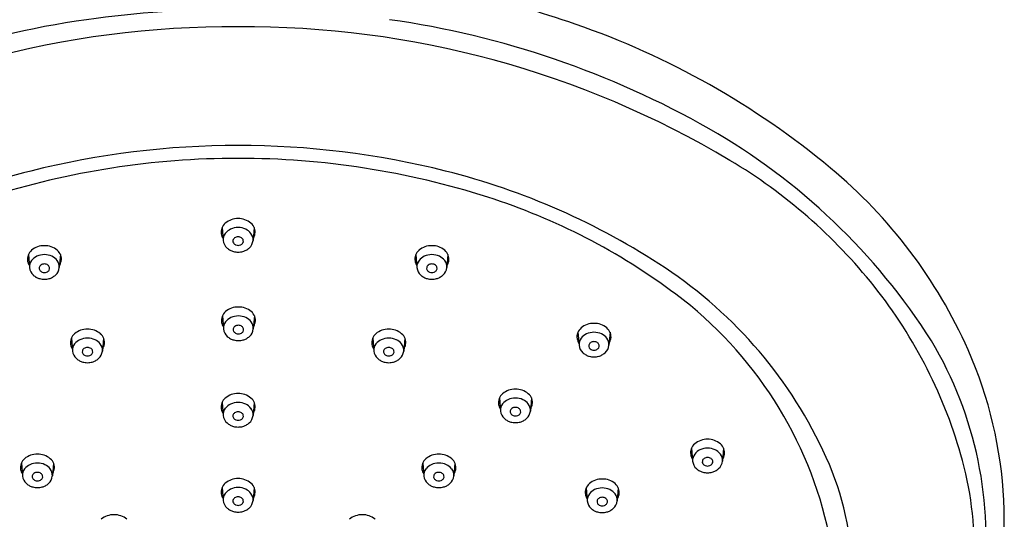
# Model space of a CAD drawing. Units: inches. Extents: x -36117.6 to -36111.2, y -17265.6 to -17225.
# Drawn here: x -36115.2 to -36111.6, y -17230.4 to -17228.5 of the extents above; entities that cross this region are included whole.
import ezdxf

# ---------------------------------------------------------------- set-up
doc = ezdxf.new("R2010")
doc.units = ezdxf.units.IN
doc.header["$LTSCALE"] = 0.64311
doc.header["$MEASUREMENT"] = 0
doc.layers.get('0').update_dxf_attribs({"color": 255, "linetype": 'CONTINUOUS'})

msp = doc.modelspace()

# ---------------------------------------------------------------- linework, layer by layer
for p, q in [((-36114.4732, -17229.32), (-36114.4688, -17229.3684)), ((-36114.3538, -17229.32), (-36114.3581, -17229.3684)), ((-36115.1931, -17229.4207), (-36115.1888, -17229.4691)), ((-36115.0737, -17229.4207), (-36115.0781, -17229.4691)), ((-36113.7532, -17229.4207), (-36113.7488, -17229.4691)), ((-36113.6338, -17229.4207), (-36113.6381, -17229.4691)), ((-36114.4721, -17229.6489), (-36114.4678, -17229.6972)), ((-36114.3527, -17229.6489), (-36114.3571, -17229.6972)), ((-36115.0331, -17229.7311), (-36115.0287, -17229.7795)), ((-36114.9137, -17229.7311), (-36114.918, -17229.7795)), ((-36113.9132, -17229.7311), (-36113.9089, -17229.7795)), ((-36113.7938, -17229.7311), (-36113.7982, -17229.7795)), ((-36113.1506, -17229.7096), (-36113.1462, -17229.7579)), ((-36113.0312, -17229.7096), (-36113.0355, -17229.7579)), ((-36114.4732, -17229.9705), (-36114.4688, -17230.0189)), ((-36114.3538, -17229.9705), (-36114.3581, -17230.0189)), ((-36113.4424, -17229.9541), (-36113.4381, -17230.0025)), ((-36113.323, -17229.9541), (-36113.3274, -17230.0025)), ((-36112.7286, -17230.1407), (-36112.7242, -17230.1891)), ((-36112.6092, -17230.1407), (-36112.6135, -17230.1891)), ((-36115.2191, -17230.1959), (-36115.2147, -17230.2442)), ((-36115.0997, -17230.1959), (-36115.104, -17230.2442)), ((-36113.7272, -17230.1959), (-36113.7229, -17230.2442)), ((-36113.6079, -17230.1959), (-36113.6122, -17230.2442)), ((-36114.4732, -17230.2871), (-36114.4688, -17230.3354)), ((-36114.3538, -17230.2871), (-36114.3581, -17230.3354)), ((-36113.12, -17230.2886), (-36113.1157, -17230.337)), ((-36113.0006, -17230.2886), (-36113.005, -17230.337))]:
    msp.add_line(p, q)
for centre, radius, start, end in [((-36114.4263, -17232.1376), 3.7832, 96.6991, 109.1327), ((-36114.4006, -17232.1376), 3.7832, 70.8673, 83.3009), ((-36114.4156, -17232.5081), 4.0007, 89.9688, 98.0601), ((-36114.508, -17231.8558), 3.3419, 98.0601, 119.7161), ((-36114.3189, -17231.8558), 3.3419, 60.2839, 81.9399), ((-36114.4375, -17232.0957), 3.5224, 89.6084, 120.8062), ((-36114.3894, -17232.0957), 3.5224, 59.1938, 90.3916), ((-36114.1591, -17231.4414), 3.0463, 50.253, 70.8673), ((-36113.8364, -17231.0103), 2.3684, 32.3859, 60.2839), ((-36114.415, -17232.1742), 3.1593, 89.9706, 104.0927), ((-36114.4119, -17232.1742), 3.1593, 75.9073, 90.0283), ((-36114.4153, -17232.1023), 3.0395, 89.9659, 107.7427), ((-36114.4117, -17232.1023), 3.0395, 72.2573, 90.0337), ((-36113.5995, -17230.771), 1.9801, 38.4912, 59.1938), ((-36113.4, -17230.5286), 1.8591, 23.9143, 50.253), ((-36114.5423, -17231.6673), 2.6367, 104.0927, 123.5739), ((-36114.2846, -17231.6673), 2.6367, 56.4261, 75.9073), ((-36114.2061, -17231.4599), 2.365, 53.1088, 72.2573), ((-36114.4144, -17229.3592), 0.0724, 89.2353, 130.2592), ((-36114.4125, -17229.3592), 0.0724, 49.7408, 90.7647), ((-36114.4352, -17229.3368), 0.0415, 159.3455, 189.8426), ((-36114.4326, -17229.3378), 0.0443, 130.2592, 159.3455), ((-36114.4193, -17229.3739), 0.0526, 114.9946, 142.6786), ((-36114.4136, -17229.3861), 0.066, 89.8472, 114.9946), ((-36114.4133, -17229.3861), 0.066, 65.0054, 90.1528), ((-36114.4076, -17229.3739), 0.0526, 37.3214, 65.0054), ((-36114.3943, -17229.3378), 0.0443, 20.6545, 49.7408), ((-36114.3917, -17229.3368), 0.0415, 350.1574, 20.6545), ((-36114.4277, -17229.3355), 0.0491, 189.8426, 211.7852), ((-36114.4308, -17229.3652), 0.0382, 142.6786, 184.7692), ((-36114.4176, -17229.3716), 0.0155, 125.0798, 165.4526), ((-36114.4136, -17229.3772), 0.0224, 89.5424, 125.0798), ((-36114.4133, -17229.3772), 0.0224, 54.9202, 90.4576), ((-36114.4093, -17229.3716), 0.0155, 14.5474, 54.9202), ((-36114.3961, -17229.3652), 0.0382, 355.2308, 37.3214), ((-36114.3992, -17229.3355), 0.0491, 328.2148, 350.1574), ((-36115.1344, -17229.4599), 0.0724, 89.2353, 130.2592), ((-36115.1325, -17229.4599), 0.0724, 49.7408, 90.7647), ((-36114.4274, -17229.3649), 0.0416, 184.7692, 228.9023), ((-36114.4072, -17229.3418), 0.0723, 228.9023, 240.3714), ((-36114.4207, -17229.3708), 0.0123, 165.4526, 212.4662), ((-36114.4152, -17229.3673), 0.0189, 212.4662, 249.8412), ((-36114.4134, -17229.3624), 0.024, 249.8412, 269.8568), ((-36114.4135, -17229.3624), 0.024, 270.1432, 290.1588), ((-36114.4118, -17229.3673), 0.0189, 290.1588, 327.5338), ((-36114.4062, -17229.3708), 0.0123, 327.5338, 14.5474), ((-36114.4197, -17229.3418), 0.0723, 299.6286, 311.0977), ((-36114.3995, -17229.3649), 0.0416, 311.0977, 355.2308), ((-36113.6945, -17229.4599), 0.0724, 89.2353, 130.2592), ((-36113.6925, -17229.4599), 0.0724, 49.7408, 90.7647), ((-36115.1552, -17229.4375), 0.0415, 159.3455, 189.8426), ((-36115.1526, -17229.4385), 0.0443, 130.2592, 159.3455), ((-36115.1393, -17229.4746), 0.0526, 114.9946, 142.6786), ((-36115.1336, -17229.4868), 0.066, 89.8472, 114.9946), ((-36115.1333, -17229.4868), 0.066, 65.0054, 90.1528), ((-36115.1276, -17229.4746), 0.0526, 37.3214, 65.0054), ((-36115.1143, -17229.4385), 0.0443, 20.6545, 49.7408), ((-36115.1117, -17229.4375), 0.0415, 350.1574, 20.6545), ((-36114.4205, -17229.3651), 0.0454, 240.3714, 256.4509), ((-36114.4102, -17229.3227), 0.0891, 256.4509, 267.9337), ((-36114.4167, -17229.3227), 0.0891, 272.0663, 283.5491), ((-36114.4064, -17229.3651), 0.0454, 283.5491, 299.6286), ((-36113.7152, -17229.4375), 0.0415, 159.3455, 189.8426), ((-36113.7126, -17229.4385), 0.0443, 130.2592, 159.3455), ((-36113.6994, -17229.4746), 0.0526, 114.9946, 142.6786), ((-36113.6937, -17229.4868), 0.066, 89.8472, 114.9946), ((-36113.6933, -17229.4868), 0.066, 65.0054, 90.1528), ((-36113.6876, -17229.4746), 0.0526, 37.3214, 65.0054), ((-36113.6744, -17229.4385), 0.0443, 20.6545, 49.7408), ((-36113.6717, -17229.4375), 0.0415, 350.1574, 20.6545), ((-36115.1476, -17229.4362), 0.0491, 189.8426, 211.7852), ((-36115.1508, -17229.4659), 0.0382, 142.6786, 184.7692), ((-36115.1473, -17229.4656), 0.0416, 184.7692, 228.9023), ((-36115.1407, -17229.4715), 0.0123, 165.4526, 212.4662), ((-36115.1376, -17229.4723), 0.0155, 125.0798, 165.4526), ((-36115.1336, -17229.4779), 0.0224, 89.5424, 125.0798), ((-36115.1332, -17229.4779), 0.0224, 54.9202, 90.4576), ((-36115.1293, -17229.4723), 0.0155, 14.5474, 54.9202), ((-36115.1262, -17229.4715), 0.0123, 327.5338, 14.5474), ((-36115.1195, -17229.4656), 0.0416, 311.0977, 355.2308), ((-36115.1161, -17229.4659), 0.0382, 355.2308, 37.3214), ((-36115.1192, -17229.4362), 0.0491, 328.2148, 350.1574), ((-36113.7077, -17229.4362), 0.0491, 189.8426, 211.7852), ((-36113.7108, -17229.4659), 0.0382, 142.6786, 184.7692), ((-36113.7074, -17229.4656), 0.0416, 184.7692, 228.9023), ((-36113.7007, -17229.4715), 0.0123, 165.4526, 212.4662), ((-36113.6976, -17229.4723), 0.0155, 125.0798, 165.4526), ((-36113.6937, -17229.4779), 0.0224, 89.5424, 125.0798), ((-36113.6933, -17229.4779), 0.0224, 54.9202, 90.4576), ((-36113.6893, -17229.4723), 0.0155, 14.5474, 54.9202), ((-36113.6863, -17229.4715), 0.0123, 327.5338, 14.5474), ((-36113.6796, -17229.4656), 0.0416, 311.0977, 355.2308), ((-36113.6762, -17229.4659), 0.0382, 355.2308, 37.3214), ((-36113.6793, -17229.4362), 0.0491, 328.2148, 350.1574), ((-36113.7511, -17230.8635), 1.672, 24.3203, 56.4261), ((-36115.1272, -17229.4425), 0.0723, 228.9023, 240.3714), ((-36115.1404, -17229.4658), 0.0454, 240.3714, 256.4509), ((-36115.1351, -17229.468), 0.0189, 212.4662, 249.8412), ((-36115.1302, -17229.4234), 0.0891, 256.4509, 267.9337), ((-36115.1334, -17229.4631), 0.024, 249.8412, 269.8568), ((-36115.1335, -17229.4631), 0.024, 270.1432, 290.1588), ((-36115.1366, -17229.4234), 0.0891, 272.0663, 283.5491), ((-36115.1317, -17229.468), 0.0189, 290.1588, 327.5338), ((-36115.1264, -17229.4658), 0.0454, 283.5491, 299.6286), ((-36115.1397, -17229.4425), 0.0723, 299.6286, 311.0977), ((-36113.6872, -17229.4425), 0.0723, 228.9023, 240.3714), ((-36113.7005, -17229.4658), 0.0454, 240.3714, 256.4509), ((-36113.6952, -17229.468), 0.0189, 212.4662, 249.8412), ((-36113.6903, -17229.4234), 0.0891, 256.4509, 267.9337), ((-36113.6934, -17229.4631), 0.024, 249.8412, 269.8568), ((-36113.6936, -17229.4631), 0.024, 270.1432, 290.1588), ((-36113.6967, -17229.4234), 0.0891, 272.0663, 283.5491), ((-36113.6918, -17229.468), 0.0189, 290.1588, 327.5338), ((-36113.6865, -17229.4658), 0.0454, 283.5491, 299.6286), ((-36113.6998, -17229.4425), 0.0723, 299.6286, 311.0977), ((-36113.4616, -17230.6613), 1.8039, 15.244, 38.4912), ((-36113.6906, -17230.7731), 1.5063, 11.9071, 53.1088), ((-36114.4134, -17229.6881), 0.0724, 89.2353, 130.2592), ((-36114.4115, -17229.6881), 0.0724, 49.7408, 90.7647), ((-36114.4342, -17229.6657), 0.0415, 159.3455, 189.8426), ((-36114.4316, -17229.6666), 0.0443, 130.2592, 159.3455), ((-36114.4183, -17229.7028), 0.0526, 114.9946, 142.6786), ((-36114.4126, -17229.715), 0.066, 89.8472, 114.9946), ((-36114.4123, -17229.715), 0.066, 65.0054, 90.1528), ((-36114.4066, -17229.7028), 0.0526, 37.3214, 65.0054), ((-36114.3933, -17229.6666), 0.0443, 20.6545, 49.7408), ((-36114.3907, -17229.6657), 0.0415, 350.1574, 20.6545), ((-36114.4267, -17229.6643), 0.0491, 189.8426, 211.7852), ((-36114.4298, -17229.6941), 0.0382, 142.6786, 184.7692), ((-36114.4166, -17229.7005), 0.0155, 125.0798, 165.4526), ((-36114.4126, -17229.7061), 0.0224, 89.5424, 125.0798), ((-36114.4123, -17229.7061), 0.0224, 54.9202, 90.4576), ((-36114.4083, -17229.7005), 0.0155, 14.5474, 54.9202), ((-36114.3951, -17229.6941), 0.0382, 355.2308, 37.3214), ((-36114.3982, -17229.6643), 0.0491, 328.2148, 350.1574), ((-36113.11, -17229.7274), 0.0443, 130.2592, 159.3455), ((-36113.0919, -17229.7488), 0.0724, 89.2353, 130.2592), ((-36113.0899, -17229.7488), 0.0724, 49.7408, 90.7647), ((-36113.0718, -17229.7274), 0.0443, 20.6545, 49.7408), ((-36114.9925, -17229.7489), 0.0443, 130.2592, 159.3455), ((-36114.9744, -17229.7703), 0.0724, 89.2353, 130.2592), ((-36114.9736, -17229.7972), 0.066, 89.8472, 114.9946), ((-36114.9724, -17229.7703), 0.0724, 49.7408, 90.7647), ((-36114.9732, -17229.7972), 0.066, 65.0054, 90.1528), ((-36114.9543, -17229.7489), 0.0443, 20.6545, 49.7408), ((-36114.4264, -17229.6938), 0.0416, 184.7692, 228.9023), ((-36114.4062, -17229.6706), 0.0723, 228.9023, 240.3714), ((-36114.4197, -17229.6997), 0.0123, 165.4526, 212.4662), ((-36114.4141, -17229.6961), 0.0189, 212.4662, 249.8412), ((-36114.4124, -17229.6913), 0.024, 249.8412, 269.8568), ((-36114.4125, -17229.6913), 0.024, 270.1432, 290.1588), ((-36114.4107, -17229.6961), 0.0189, 290.1588, 327.5338), ((-36114.4052, -17229.6997), 0.0123, 327.5338, 14.5474), ((-36114.4187, -17229.6706), 0.0723, 299.6286, 311.0977), ((-36114.3985, -17229.6938), 0.0416, 311.0977, 355.2308), ((-36113.8727, -17229.7489), 0.0443, 130.2592, 159.3455), ((-36113.8545, -17229.7703), 0.0724, 89.2353, 130.2592), ((-36113.8537, -17229.7972), 0.066, 89.8472, 114.9946), ((-36113.8526, -17229.7703), 0.0724, 49.7408, 90.7647), ((-36113.8534, -17229.7972), 0.066, 65.0054, 90.1528), ((-36113.8344, -17229.7489), 0.0443, 20.6545, 49.7408), ((-36113.1127, -17229.7264), 0.0415, 159.3455, 189.8426), ((-36113.0968, -17229.7635), 0.0526, 114.9946, 142.6786), ((-36113.0911, -17229.7757), 0.066, 89.8472, 114.9946), ((-36113.0907, -17229.7757), 0.066, 65.0054, 90.1528), ((-36113.085, -17229.7635), 0.0526, 37.3214, 65.0054), ((-36113.0691, -17229.7264), 0.0415, 350.1574, 20.6545), ((-36114.9951, -17229.7479), 0.0415, 159.3455, 189.8426), ((-36114.9876, -17229.7466), 0.0491, 189.8426, 211.7852), ((-36114.9907, -17229.7763), 0.0382, 142.6786, 184.7692), ((-36114.9793, -17229.785), 0.0526, 114.9946, 142.6786), ((-36114.9736, -17229.7884), 0.0224, 89.5424, 125.0798), ((-36114.9732, -17229.7884), 0.0224, 54.9202, 90.4576), ((-36114.9675, -17229.785), 0.0526, 37.3214, 65.0054), ((-36114.9561, -17229.7763), 0.0382, 355.2308, 37.3214), ((-36114.9592, -17229.7466), 0.0491, 328.2148, 350.1574), ((-36114.9516, -17229.7479), 0.0415, 350.1574, 20.6545), ((-36114.4194, -17229.694), 0.0454, 240.3714, 256.4509), ((-36114.4092, -17229.6515), 0.0891, 256.4509, 267.9337), ((-36114.4156, -17229.6515), 0.0891, 272.0663, 283.5491), ((-36114.4054, -17229.694), 0.0454, 283.5491, 299.6286), ((-36113.8753, -17229.7479), 0.0415, 159.3455, 189.8426), ((-36113.8677, -17229.7466), 0.0491, 189.8426, 211.7852), ((-36113.8709, -17229.7763), 0.0382, 142.6786, 184.7692), ((-36113.8594, -17229.785), 0.0526, 114.9946, 142.6786), ((-36113.8537, -17229.7884), 0.0224, 89.5424, 125.0798), ((-36113.8533, -17229.7884), 0.0224, 54.9202, 90.4576), ((-36113.8477, -17229.785), 0.0526, 37.3214, 65.0054), ((-36113.8362, -17229.7763), 0.0382, 355.2308, 37.3214), ((-36113.8393, -17229.7466), 0.0491, 328.2148, 350.1574), ((-36113.8318, -17229.7479), 0.0415, 350.1574, 20.6545), ((-36113.1051, -17229.7251), 0.0491, 189.8426, 211.7852), ((-36113.1082, -17229.7548), 0.0382, 142.6786, 184.7692), ((-36113.1048, -17229.7545), 0.0416, 184.7692, 228.9023), ((-36113.0981, -17229.7604), 0.0123, 165.4526, 212.4662), ((-36113.095, -17229.7612), 0.0155, 125.0798, 165.4526), ((-36113.0926, -17229.7569), 0.0189, 212.4662, 249.8412), ((-36113.0911, -17229.7668), 0.0224, 89.5424, 125.0798), ((-36113.0907, -17229.7668), 0.0224, 54.9202, 90.4576), ((-36113.0892, -17229.7569), 0.0189, 290.1588, 327.5338), ((-36113.0868, -17229.7612), 0.0155, 14.5474, 54.9202), ((-36113.0837, -17229.7604), 0.0123, 327.5338, 14.5474), ((-36113.077, -17229.7545), 0.0416, 311.0977, 355.2308), ((-36113.0736, -17229.7548), 0.0382, 355.2308, 37.3214), ((-36113.0767, -17229.7251), 0.0491, 328.2148, 350.1574), ((-36113.0593, -17230.474), 1.4254, 352.3565, 30.9107), ((-36114.9873, -17229.776), 0.0416, 184.7692, 228.9023), ((-36114.9806, -17229.7819), 0.0123, 165.4526, 212.4662), ((-36114.9775, -17229.7827), 0.0155, 125.0798, 165.4526), ((-36114.9751, -17229.7784), 0.0189, 212.4662, 249.8412), ((-36114.9733, -17229.7736), 0.024, 249.8412, 269.8568), ((-36114.9735, -17229.7736), 0.024, 270.1432, 290.1588), ((-36114.9717, -17229.7784), 0.0189, 290.1588, 327.5338), ((-36114.9692, -17229.7827), 0.0155, 14.5474, 54.9202), ((-36114.9662, -17229.7819), 0.0123, 327.5338, 14.5474), ((-36114.9595, -17229.776), 0.0416, 311.0977, 355.2308), ((-36113.8674, -17229.776), 0.0416, 184.7692, 228.9023), ((-36113.8608, -17229.7819), 0.0123, 165.4526, 212.4662), ((-36113.8577, -17229.7827), 0.0155, 125.0798, 165.4526), ((-36113.8552, -17229.7784), 0.0189, 212.4662, 249.8412), ((-36113.8535, -17229.7736), 0.024, 249.8412, 269.8568), ((-36113.8536, -17229.7736), 0.024, 270.1432, 290.1588), ((-36113.8518, -17229.7784), 0.0189, 290.1588, 327.5338), ((-36113.8494, -17229.7827), 0.0155, 14.5474, 54.9202), ((-36113.8463, -17229.7819), 0.0123, 327.5338, 14.5474), ((-36113.8396, -17229.776), 0.0416, 311.0977, 355.2308), ((-36113.0846, -17229.7313), 0.0723, 228.9023, 240.3714), ((-36113.0979, -17229.7547), 0.0454, 240.3714, 256.4509), ((-36113.0877, -17229.7123), 0.0891, 256.4509, 267.9337), ((-36113.0908, -17229.752), 0.024, 249.8412, 269.8568), ((-36113.091, -17229.752), 0.024, 270.1432, 290.1588), ((-36113.0941, -17229.7123), 0.0891, 272.0663, 283.5491), ((-36113.0839, -17229.7547), 0.0454, 283.5491, 299.6286), ((-36113.0972, -17229.7313), 0.0723, 299.6286, 311.0977), ((-36113.1347, -17230.411), 1.5688, 341.6944, 23.9143), ((-36114.9671, -17229.7529), 0.0723, 228.9023, 240.3714), ((-36114.9804, -17229.7762), 0.0454, 240.3714, 256.4509), ((-36114.9702, -17229.7338), 0.0891, 256.4509, 267.9337), ((-36114.9766, -17229.7338), 0.0891, 272.0663, 283.5491), ((-36114.9664, -17229.7762), 0.0454, 283.5491, 299.6286), ((-36114.9797, -17229.7529), 0.0723, 299.6286, 311.0977), ((-36113.8473, -17229.7529), 0.0723, 228.9023, 240.3714), ((-36113.8605, -17229.7762), 0.0454, 240.3714, 256.4509), ((-36113.8503, -17229.7338), 0.0891, 256.4509, 267.9337), ((-36113.8567, -17229.7338), 0.0891, 272.0663, 283.5491), ((-36113.8465, -17229.7762), 0.0454, 283.5491, 299.6286), ((-36113.8598, -17229.7529), 0.0723, 299.6286, 311.0977), ((-36114.4144, -17230.0097), 0.0724, 89.2353, 130.2592), ((-36114.4125, -17230.0097), 0.0724, 49.7408, 90.7647), ((-36113.4019, -17229.9719), 0.0443, 130.2592, 159.3455), ((-36113.3837, -17229.9934), 0.0724, 89.2353, 130.2592), ((-36113.3818, -17229.9934), 0.0724, 49.7408, 90.7647), ((-36113.3636, -17229.9719), 0.0443, 20.6545, 49.7408), ((-36114.4352, -17229.9873), 0.0415, 159.3455, 189.8426), ((-36114.4326, -17229.9883), 0.0443, 130.2592, 159.3455), ((-36114.4193, -17230.0245), 0.0526, 114.9946, 142.6786), ((-36114.4136, -17230.0367), 0.066, 89.8472, 114.9946), ((-36114.4133, -17230.0367), 0.066, 65.0054, 90.1528), ((-36114.4076, -17230.0245), 0.0526, 37.3214, 65.0054), ((-36114.3943, -17229.9883), 0.0443, 20.6545, 49.7408), ((-36114.3917, -17229.9873), 0.0415, 350.1574, 20.6545), ((-36113.4045, -17229.9709), 0.0415, 159.3455, 189.8426), ((-36113.397, -17229.9696), 0.0491, 189.8426, 211.7852), ((-36113.4001, -17229.9993), 0.0382, 142.6786, 184.7692), ((-36113.3886, -17230.0081), 0.0526, 114.9946, 142.6786), ((-36113.3829, -17230.0203), 0.066, 89.8472, 114.9946), ((-36113.3826, -17230.0203), 0.066, 65.0054, 90.1528), ((-36113.3769, -17230.0081), 0.0526, 37.3214, 65.0054), ((-36113.3654, -17229.9993), 0.0382, 355.2308, 37.3214), ((-36113.3685, -17229.9696), 0.0491, 328.2148, 350.1574), ((-36113.361, -17229.9709), 0.0415, 350.1574, 20.6545), ((-36114.4277, -17229.986), 0.0491, 189.8426, 211.7852), ((-36114.4308, -17230.0157), 0.0382, 142.6786, 184.7692), ((-36114.4274, -17230.0154), 0.0416, 184.7692, 228.9023), ((-36114.4207, -17230.0213), 0.0123, 165.4526, 212.4662), ((-36114.4176, -17230.0221), 0.0155, 125.0798, 165.4526), ((-36114.4136, -17230.0278), 0.0224, 89.5424, 125.0798), ((-36114.4133, -17230.0278), 0.0224, 54.9202, 90.4576), ((-36114.4093, -17230.0221), 0.0155, 14.5474, 54.9202), ((-36114.4062, -17230.0213), 0.0123, 327.5338, 14.5474), ((-36114.3995, -17230.0154), 0.0416, 311.0977, 355.2308), ((-36114.3961, -17230.0157), 0.0382, 355.2308, 37.3214), ((-36114.3992, -17229.986), 0.0491, 328.2148, 350.1574), ((-36113.3967, -17229.9991), 0.0416, 184.7692, 228.9023), ((-36113.39, -17230.0049), 0.0123, 165.4526, 212.4662), ((-36113.3869, -17230.0057), 0.0155, 125.0798, 165.4526), ((-36113.3844, -17230.0014), 0.0189, 212.4662, 249.8412), ((-36113.3829, -17230.0114), 0.0224, 89.5424, 125.0798), ((-36113.3827, -17229.9966), 0.024, 249.8412, 269.8568), ((-36113.3826, -17230.0114), 0.0224, 54.9202, 90.4576), ((-36113.3828, -17229.9966), 0.024, 270.1432, 290.1588), ((-36113.381, -17230.0014), 0.0189, 290.1588, 327.5338), ((-36113.3786, -17230.0057), 0.0155, 14.5474, 54.9202), ((-36113.3755, -17230.0049), 0.0123, 327.5338, 14.5474), ((-36113.3688, -17229.9991), 0.0416, 311.0977, 355.2308), ((-36114.4072, -17229.9923), 0.0723, 228.9023, 240.3714), ((-36114.4205, -17230.0156), 0.0454, 240.3714, 256.4509), ((-36114.4152, -17230.0178), 0.0189, 212.4662, 249.8412), ((-36114.4102, -17229.9732), 0.0891, 256.4509, 267.9337), ((-36114.4134, -17230.013), 0.024, 249.8412, 269.8568), ((-36114.4135, -17230.013), 0.024, 270.1432, 290.1588), ((-36114.4167, -17229.9732), 0.0891, 272.0663, 283.5491), ((-36114.4118, -17230.0178), 0.0189, 290.1588, 327.5338), ((-36114.4064, -17230.0156), 0.0454, 283.5491, 299.6286), ((-36114.4197, -17229.9923), 0.0723, 299.6286, 311.0977), ((-36113.3765, -17229.9759), 0.0723, 228.9023, 240.3714), ((-36113.3897, -17229.9993), 0.0454, 240.3714, 256.4509), ((-36113.3795, -17229.9568), 0.0891, 256.4509, 267.9337), ((-36113.3859, -17229.9568), 0.0891, 272.0663, 283.5491), ((-36113.3757, -17229.9993), 0.0454, 283.5491, 299.6286), ((-36113.389, -17229.9759), 0.0723, 299.6286, 311.0977), ((-36112.688, -17230.1585), 0.0443, 130.2592, 159.3455), ((-36112.6698, -17230.1799), 0.0724, 89.2353, 130.2592), ((-36112.6679, -17230.1799), 0.0724, 49.7408, 90.7647), ((-36112.6497, -17230.1585), 0.0443, 20.6545, 49.7408), ((-36115.1603, -17230.2351), 0.0724, 89.2353, 130.2592), ((-36115.1584, -17230.2351), 0.0724, 49.7408, 90.7647), ((-36113.6685, -17230.2351), 0.0724, 89.2353, 130.2592), ((-36113.6666, -17230.2351), 0.0724, 49.7408, 90.7647), ((-36112.6906, -17230.1575), 0.0415, 159.3455, 189.8426), ((-36112.6831, -17230.1562), 0.0491, 189.8426, 211.7852), ((-36112.6862, -17230.1859), 0.0382, 142.6786, 184.7692), ((-36112.6747, -17230.1946), 0.0526, 114.9946, 142.6786), ((-36112.669, -17230.2068), 0.066, 89.8472, 114.9946), ((-36112.6687, -17230.2068), 0.066, 65.0054, 90.1528), ((-36112.663, -17230.1946), 0.0526, 37.3214, 65.0054), ((-36112.6515, -17230.1859), 0.0382, 355.2308, 37.3214), ((-36112.6546, -17230.1562), 0.0491, 328.2148, 350.1574), ((-36112.6471, -17230.1575), 0.0415, 350.1574, 20.6545), ((-36115.1811, -17230.2127), 0.0415, 159.3455, 189.8426), ((-36115.1785, -17230.2136), 0.0443, 130.2592, 159.3455), ((-36115.1652, -17230.2498), 0.0526, 114.9946, 142.6786), ((-36115.1596, -17230.262), 0.066, 89.8472, 114.9946), ((-36115.1592, -17230.262), 0.066, 65.0054, 90.1528), ((-36115.1535, -17230.2498), 0.0526, 37.3214, 65.0054), ((-36115.1402, -17230.2136), 0.0443, 20.6545, 49.7408), ((-36115.1376, -17230.2127), 0.0415, 350.1574, 20.6545), ((-36113.6893, -17230.2127), 0.0415, 159.3455, 189.8426), ((-36113.6867, -17230.2136), 0.0443, 130.2592, 159.3455), ((-36113.6734, -17230.2498), 0.0526, 114.9946, 142.6786), ((-36113.6677, -17230.262), 0.066, 89.8472, 114.9946), ((-36113.6674, -17230.262), 0.066, 65.0054, 90.1528), ((-36113.6617, -17230.2498), 0.0526, 37.3214, 65.0054), ((-36113.6484, -17230.2136), 0.0443, 20.6545, 49.7408), ((-36113.6458, -17230.2127), 0.0415, 350.1574, 20.6545), ((-36112.6828, -17230.1856), 0.0416, 184.7692, 228.9023), ((-36112.6761, -17230.1915), 0.0123, 165.4526, 212.4662), ((-36112.673, -17230.1923), 0.0155, 125.0798, 165.4526), ((-36112.6706, -17230.188), 0.0189, 212.4662, 249.8412), ((-36112.669, -17230.198), 0.0224, 89.5424, 125.0798), ((-36112.6688, -17230.1832), 0.024, 249.8412, 269.8568), ((-36112.6687, -17230.198), 0.0224, 54.9202, 90.4576), ((-36112.6689, -17230.1832), 0.024, 270.1432, 290.1588), ((-36112.6672, -17230.188), 0.0189, 290.1588, 327.5338), ((-36112.6647, -17230.1923), 0.0155, 14.5474, 54.9202), ((-36112.6616, -17230.1915), 0.0123, 327.5338, 14.5474), ((-36112.6549, -17230.1856), 0.0416, 311.0977, 355.2308), ((-36113.2208, -17230.6238), 1.09, 336.6629, 24.3203), ((-36112.9155, -17230.5125), 1.2378, 338.2306, 15.244), ((-36115.1736, -17230.2113), 0.0491, 189.8426, 211.7852), ((-36115.1767, -17230.2411), 0.0382, 142.6786, 184.7692), ((-36115.1666, -17230.2467), 0.0123, 165.4526, 212.4662), ((-36115.1635, -17230.2475), 0.0155, 125.0798, 165.4526), ((-36115.1596, -17230.2531), 0.0224, 89.5424, 125.0798), ((-36115.1592, -17230.2531), 0.0224, 54.9202, 90.4576), ((-36115.1552, -17230.2475), 0.0155, 14.5474, 54.9202), ((-36115.1521, -17230.2467), 0.0123, 327.5338, 14.5474), ((-36115.1421, -17230.2411), 0.0382, 355.2308, 37.3214), ((-36115.1452, -17230.2113), 0.0491, 328.2148, 350.1574), ((-36113.6818, -17230.2113), 0.0491, 189.8426, 211.7852), ((-36113.6849, -17230.2411), 0.0382, 142.6786, 184.7692), ((-36113.6748, -17230.2467), 0.0123, 165.4526, 212.4662), ((-36113.6717, -17230.2475), 0.0155, 125.0798, 165.4526), ((-36113.6677, -17230.2531), 0.0224, 89.5424, 125.0798), ((-36113.6674, -17230.2531), 0.0224, 54.9202, 90.4576), ((-36113.6634, -17230.2475), 0.0155, 14.5474, 54.9202), ((-36113.6603, -17230.2467), 0.0123, 327.5338, 14.5474), ((-36113.6502, -17230.2411), 0.0382, 355.2308, 37.3214), ((-36113.6533, -17230.2113), 0.0491, 328.2148, 350.1574), ((-36112.6626, -17230.1625), 0.0723, 228.9023, 240.3714), ((-36112.6759, -17230.1858), 0.0454, 240.3714, 256.4509), ((-36112.6657, -17230.1434), 0.0891, 256.4509, 267.9337), ((-36112.6721, -17230.1434), 0.0891, 272.0663, 283.5491), ((-36112.6619, -17230.1858), 0.0454, 283.5491, 299.6286), ((-36112.6751, -17230.1625), 0.0723, 299.6286, 311.0977), ((-36115.1733, -17230.2408), 0.0416, 184.7692, 228.9023), ((-36115.1531, -17230.2176), 0.0723, 228.9023, 240.3714), ((-36115.1611, -17230.2431), 0.0189, 212.4662, 249.8412), ((-36115.1593, -17230.2383), 0.024, 249.8412, 269.8568), ((-36115.1594, -17230.2383), 0.024, 270.1432, 290.1588), ((-36115.1577, -17230.2431), 0.0189, 290.1588, 327.5338), ((-36115.1656, -17230.2176), 0.0723, 299.6286, 311.0977), ((-36115.1455, -17230.2408), 0.0416, 311.0977, 355.2308), ((-36114.4326, -17230.3049), 0.0443, 130.2592, 159.3455), ((-36114.4144, -17230.3263), 0.0724, 89.2353, 130.2592), ((-36114.4125, -17230.3263), 0.0724, 49.7408, 90.7647), ((-36114.3943, -17230.3049), 0.0443, 20.6545, 49.7408), ((-36113.6815, -17230.2408), 0.0416, 184.7692, 228.9023), ((-36113.6613, -17230.2176), 0.0723, 228.9023, 240.3714), ((-36113.6693, -17230.2431), 0.0189, 212.4662, 249.8412), ((-36113.6675, -17230.2383), 0.024, 249.8412, 269.8568), ((-36113.6676, -17230.2383), 0.024, 270.1432, 290.1588), ((-36113.6658, -17230.2431), 0.0189, 290.1588, 327.5338), ((-36113.6738, -17230.2176), 0.0723, 299.6286, 311.0977), ((-36113.6536, -17230.2408), 0.0416, 311.0977, 355.2308), ((-36113.0794, -17230.3064), 0.0443, 130.2592, 159.3455), ((-36113.0613, -17230.3279), 0.0724, 89.2353, 130.2592), ((-36113.0593, -17230.3279), 0.0724, 49.7408, 90.7647), ((-36113.0412, -17230.3064), 0.0443, 20.6545, 49.7408), ((-36115.1664, -17230.241), 0.0454, 240.3714, 256.4509), ((-36115.1562, -17230.1985), 0.0891, 256.4509, 267.9337), ((-36115.1626, -17230.1985), 0.0891, 272.0663, 283.5491), ((-36115.1524, -17230.241), 0.0454, 283.5491, 299.6286), ((-36114.4352, -17230.3039), 0.0415, 159.3455, 189.8426), ((-36114.4277, -17230.3026), 0.0491, 189.8426, 211.7852), ((-36114.4308, -17230.3323), 0.0382, 142.6786, 184.7692), ((-36114.4193, -17230.341), 0.0526, 114.9946, 142.6786), ((-36114.4136, -17230.3532), 0.066, 89.8472, 114.9946), ((-36114.4133, -17230.3532), 0.066, 65.0054, 90.1528), ((-36114.4076, -17230.341), 0.0526, 37.3214, 65.0054), ((-36114.3961, -17230.3323), 0.0382, 355.2308, 37.3214), ((-36114.3992, -17230.3026), 0.0491, 328.2148, 350.1574), ((-36114.3917, -17230.3039), 0.0415, 350.1574, 20.6545), ((-36113.6746, -17230.241), 0.0454, 240.3714, 256.4509), ((-36113.6643, -17230.1985), 0.0891, 256.4509, 267.9337), ((-36113.6708, -17230.1985), 0.0891, 272.0663, 283.5491), ((-36113.6605, -17230.241), 0.0454, 283.5491, 299.6286), ((-36113.0821, -17230.3054), 0.0415, 159.3455, 189.8426), ((-36113.0745, -17230.3041), 0.0491, 189.8426, 211.7852), ((-36113.0776, -17230.3338), 0.0382, 142.6786, 184.7692), ((-36113.0662, -17230.3426), 0.0526, 114.9946, 142.6786), ((-36113.0605, -17230.3548), 0.066, 89.8472, 114.9946), ((-36113.0601, -17230.3548), 0.066, 65.0054, 90.1528), ((-36113.0544, -17230.3426), 0.0526, 37.3214, 65.0054), ((-36113.043, -17230.3338), 0.0382, 355.2308, 37.3214), ((-36113.0461, -17230.3041), 0.0491, 328.2148, 350.1574), ((-36113.0386, -17230.3054), 0.0415, 350.1574, 20.6545), ((-36114.4274, -17230.332), 0.0416, 184.7692, 228.9023), ((-36114.4207, -17230.3379), 0.0123, 165.4526, 212.4662), ((-36114.4176, -17230.3387), 0.0155, 125.0798, 165.4526), ((-36114.4152, -17230.3344), 0.0189, 212.4662, 249.8412), ((-36114.4136, -17230.3443), 0.0224, 89.5424, 125.0798), ((-36114.4134, -17230.3295), 0.024, 249.8412, 269.8568), ((-36114.4133, -17230.3443), 0.0224, 54.9202, 90.4576), ((-36114.4135, -17230.3295), 0.024, 270.1432, 290.1588), ((-36114.4118, -17230.3344), 0.0189, 290.1588, 327.5338), ((-36114.4093, -17230.3387), 0.0155, 14.5474, 54.9202), ((-36114.4062, -17230.3379), 0.0123, 327.5338, 14.5474), ((-36114.3995, -17230.332), 0.0416, 311.0977, 355.2308), ((-36113.0742, -17230.3335), 0.0416, 184.7692, 228.9023), ((-36113.0675, -17230.3394), 0.0123, 165.4526, 212.4662), ((-36113.0645, -17230.3402), 0.0155, 125.0798, 165.4526), ((-36113.062, -17230.3359), 0.0189, 212.4662, 249.8412), ((-36113.0605, -17230.3459), 0.0224, 89.5424, 125.0798), ((-36113.0601, -17230.3459), 0.0224, 54.9202, 90.4576), ((-36113.0586, -17230.3359), 0.0189, 290.1588, 327.5338), ((-36113.0562, -17230.3402), 0.0155, 14.5474, 54.9202), ((-36113.0531, -17230.3394), 0.0123, 327.5338, 14.5474), ((-36113.0464, -17230.3335), 0.0416, 311.0977, 355.2308), ((-36114.8756, -17230.4606), 0.0724, 89.2353, 130.2592), ((-36114.8736, -17230.4606), 0.0724, 49.7408, 90.7647), ((-36114.4072, -17230.3088), 0.0723, 228.9023, 240.3714), ((-36114.4205, -17230.3322), 0.0454, 240.3714, 256.4509), ((-36114.4102, -17230.2898), 0.0891, 256.4509, 267.9337), ((-36114.4167, -17230.2898), 0.0891, 272.0663, 283.5491), ((-36114.4064, -17230.3322), 0.0454, 283.5491, 299.6286), ((-36114.4197, -17230.3088), 0.0723, 299.6286, 311.0977), ((-36113.9533, -17230.4606), 0.0724, 89.2353, 130.2592), ((-36113.9514, -17230.4606), 0.0724, 49.7408, 90.7647), ((-36113.054, -17230.3104), 0.0723, 228.9023, 240.3714), ((-36113.0673, -17230.3338), 0.0454, 240.3714, 256.4509), ((-36113.0571, -17230.2913), 0.0891, 256.4509, 267.9337), ((-36113.0602, -17230.3311), 0.024, 249.8412, 269.8568), ((-36113.0604, -17230.3311), 0.024, 270.1432, 290.1588), ((-36113.0635, -17230.2913), 0.0891, 272.0663, 283.5491), ((-36113.0533, -17230.3338), 0.0454, 283.5491, 299.6286), ((-36113.0666, -17230.3104), 0.0723, 299.6286, 311.0977)]:
    msp.add_arc(centre, radius, start, end)

doc.saveas('drawing.dxf')
